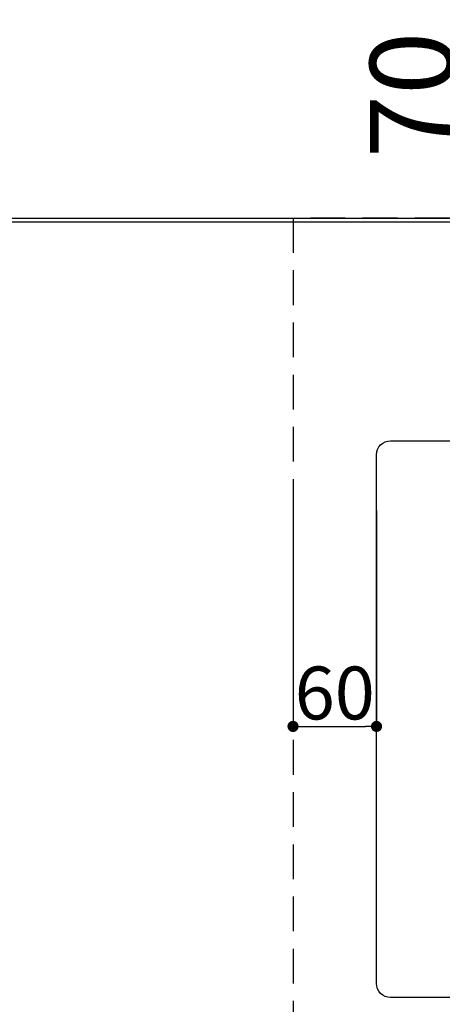
# Model space of a CAD drawing. Extents: x 0 to 26473, y -11045 to -2175.
# Drawn here: x 17080 to 17384, y -4517 to -3809 of the extents above; entities that cross this region are included whole.
import ezdxf

# ---------------------------------------------------------------- set-up
doc = ezdxf.new("R2010")
doc.units = 0
doc.header["$LTSCALE"] = 50
doc.header["$MEASUREMENT"] = 0
doc.linetypes.add('DASHED', pattern=[0.75, 0.5, -0.25])
doc.layers.get('0').update_dxf_attribs({"linetype": 'CONTINUOUS'})
doc.layers.get('DEFPOINTS').update_dxf_attribs({"color": 146, "linetype": 'CONTINUOUS'})
for name, color, linetype in [('111-壁仕上', 3, 'CONTINUOUS'), ('126-甲板', 2, 'CONTINUOUS'), ('150-機器', 8, 'CONTINUOUS'), ('166-寸法B', 11, 'CONTINUOUS')]:
    doc.layers.add(name, color=color, linetype=linetype)
doc.styles.add('KH001', font='txt')
doc.dimstyles.new('KH1xx015', dxfattribs={"dimscale": 10, "dimtxt": 3.8, "dimasz": 0.8, "dimexe": 0.3, "dimexo": 1.2, "dimgap": 0.5, "dimtad": 3, "dimdec": 1, "dimdsep": 46, "dimlunit": 6, "dimtxsty": 'KH001', "dimblk": 'DOT', "dimcen": 1, "dimdle": 1, "dimclrd": 256, "dimclre": 256, "dimclrt": 256, "dimadec": 0, "dimazin": 0, "dimtfac": 1, "dimtdec": 1, "dimtix": 1, "dimtmove": 2, "dimatfit": 3, "dimldrblk": 'CLOSEDBLANK', "dimfxl": 1, "dimtolj": 1, "dimtzin": 0, "dimlwd": -1, "dimlwe": -1, "dimarcsym": 0})
doc.dimstyles.new('KH1xx030', dxfattribs={"dimscale": 30, "dimtxt": 2, "dimasz": 0.6, "dimexe": 0.3, "dimexo": 1.2, "dimgap": 0.5, "dimtad": 3, "dimdec": 1, "dimdsep": 46, "dimlunit": 6, "dimtxsty": 'KH001', "dimblk": 'DOT', "dimcen": 1, "dimdle": 1, "dimclrd": 256, "dimclre": 256, "dimclrt": 256, "dimadec": 0, "dimazin": 0, "dimtfac": 1, "dimtdec": 1, "dimtix": 1, "dimtmove": 2, "dimatfit": 3, "dimldrblk": 'CLOSEDBLANK', "dimfxl": 1, "dimtolj": 1, "dimtzin": 0, "dimlwd": -1, "dimlwe": -1, "dimarcsym": 0})

# ---------------------------------------------------------------- blocks, each defined once
blk = doc.blocks.new('_Dot')
at = {"color": 0, "linetype": 'ByBlock', "lineweight": -2}
blk.add_line((-0.5, 0), (-1, 0), dxfattribs=at)
at = {"color": 0, "linetype": 'ByBlock', "const_width": 0.5}
blk.add_lwpolyline([(-0.25, 0, 1), (0.25, 0, 1)], format="xyb", close=True, dxfattribs=at)
blk = doc.blocks.new('*D66')
at = {"layer": '166-寸法B', "transparency": 16777216}
for p, q in [((15757.24, -3915.99), (15757.24, -3016.82)), ((17636.24, -3849.77), (17636.24, -3016.82)), ((17618.24, -3025.82), (15775.24, -3025.82))]:
    blk.add_line(p, q, dxfattribs=at)
at = {"layer": 'DEFPOINTS', "color": 0, "transparency": 16777216}
for p in [(15757.24, -3025.82), (17636.24, -3885.77), (15757.24, -3951.99)]:
    blk.add_point(p, dxfattribs=at)
at = {"layer": '166-寸法B', "transparency": 16777216, "xscale": 18, "yscale": 18, "zscale": 18, "rotation": 180}
blk.add_blockref('_Dot', (15757.24, -3025.82), dxfattribs=at)
at = {"layer": '166-寸法B', "transparency": 16777216, "xscale": 18, "yscale": 18, "zscale": 18}
blk.add_blockref('_Dot', (17636.24, -3025.82), dxfattribs=at)
at = {"layer": '166-寸法B', "transparency": 16777216, "insert": (16696.74, -2977.01), "char_height": 60, "attachment_point": 5, "style": 'KH001'}
blk.add_mtext('\\A1;1,879', dxfattribs=at)
blk = doc.blocks.new('_ClosedBlank')
at = {"color": 0, "linetype": 'ByBlock', "lineweight": -2}
for p, q in [((-1, 0.167), (0, 0)), ((-1, 0.167), (-1, -0.167)), ((0, 0), (-1, -0.167))]:
    blk.add_line(p, q, dxfattribs=at)
blk = doc.blocks.new('*D67')
at = {"layer": '166-寸法B', "transparency": 16777216}
for p, q in [((15757.24, -3915.99), (15757.24, -2881.82)), ((17856.25, -3915.99), (17856.25, -2881.82)), ((17838.25, -2890.82), (15775.24, -2890.82))]:
    blk.add_line(p, q, dxfattribs=at)
at = {"layer": 'DEFPOINTS', "color": 0, "transparency": 16777216}
for p in [(15757.24, -2890.82), (15757.24, -3951.99), (17856.25, -3951.99)]:
    blk.add_point(p, dxfattribs=at)
at = {"layer": '166-寸法B', "transparency": 16777216, "xscale": 18, "yscale": 18, "zscale": 18, "rotation": 180}
blk.add_blockref('_Dot', (15757.24, -2890.82), dxfattribs=at)
at = {"layer": '166-寸法B', "transparency": 16777216, "xscale": 18, "yscale": 18, "zscale": 18}
blk.add_blockref('_Dot', (17856.25, -2890.82), dxfattribs=at)
at = {"layer": '166-寸法B', "transparency": 16777216, "insert": (16806.74, -2842.01), "char_height": 60, "attachment_point": 5, "style": 'KH001'}
blk.add_mtext('\\A1;2,099', dxfattribs=at)
blk = doc.blocks.new('*D86')
at = {"layer": 'DEFPOINTS', "transparency": 16777216}
for p, q in [((17276.24, -4162.18), (17276.24, -4320.23)), ((17336.24, -4162.18), (17336.24, -4320.23)), ((17284.24, -4317.23), (17328.24, -4317.23))]:
    blk.add_line(p, q, dxfattribs=at)
at = {"layer": 'DEFPOINTS', "color": 0, "transparency": 16777216}
for p in [(17276.24, -4150.18), (17336.24, -4150.18), (17336.24, -4317.23)]:
    blk.add_point(p, dxfattribs=at)
at = {"layer": 'DEFPOINTS', "transparency": 16777216, "xscale": 8, "yscale": 8, "zscale": 8, "rotation": 180}
blk.add_blockref('_Dot', (17276.24, -4317.23), dxfattribs=at)
at = {"layer": 'DEFPOINTS', "transparency": 16777216, "xscale": 8, "yscale": 8, "zscale": 8}
blk.add_blockref('_Dot', (17336.24, -4317.23), dxfattribs=at)
at = {"layer": 'DEFPOINTS', "transparency": 16777216, "insert": (17306.24, -4293.23), "char_height": 38, "attachment_point": 5, "style": 'KH001'}
blk.add_mtext('\\A1;60', dxfattribs=at)
blk = doc.blocks.new('*D87')
at = {"layer": '166-寸法B', "transparency": 16777216}
for p, q in [((17406.48, -3813.41), (17406.48, -3951.99)), ((17437.63, -3951.99), (17397.48, -3951.99)), ((17406.48, -4003.99), (17406.48, -3969.99)), ((17463.92, -4021.99), (17397.48, -4021.99))]:
    blk.add_line(p, q, dxfattribs=at)
at = {"layer": 'DEFPOINTS', "color": 0, "transparency": 16777216}
for p in [(17406.48, -3951.99), (17473.63, -3951.99), (17499.92, -4021.99)]:
    blk.add_point(p, dxfattribs=at)
at = {"layer": '166-寸法B', "transparency": 16777216, "xscale": 18, "yscale": 18, "zscale": 18}
for p, rotation in [((17406.48, -3951.99), 90), ((17406.48, -4021.99), 270)]:
    blk.add_blockref('_Dot', p, dxfattribs=dict(at, rotation=rotation))
at = {"layer": '166-寸法B', "transparency": 16777216, "insert": (17361.48, -3863.43), "char_height": 60, "attachment_point": 5, "rotation": 90, "style": 'KH001'}
blk.add_mtext('\\A1;70', dxfattribs=at)

msp = doc.modelspace()

# ---------------------------------------------------------------- linework, layer by layer
at = {"layer": '111-壁仕上', "ltscale": 2}
msp.add_line((15757.24, -3951.99), (18145.24, -3951.99), dxfattribs=at)
at = {"layer": '126-甲板'}
msp.add_lwpolyline([(18048.24, -3954.99), (15760.24, -3954.99), (15760.24, -4601.99), (18048.24, -4601.99)], close=True, dxfattribs=at)
at = {"layer": '150-機器', "color": 2, "linetype": 'Continuous'}
msp.add_lwpolyline([(17346.24, -4111.99), (17926.24, -4111.99, -0.414214), (17936.24, -4121.99), (17936.24, -4501.99, -0.414214), (17926.24, -4511.99), (17346.24, -4511.99, -0.414214), (17336.24, -4501.99), (17336.24, -4121.99, -0.414214)], format="xyb", close=True, dxfattribs=at)
at = {"layer": 'DEFPOINTS', "linetype": 'DASHED'}
msp.add_lwpolyline([(17276.24, -4591.99), (18026.24, -4591.99), (18026.24, -3951.99), (17276.24, -3951.99)], close=True, dxfattribs=at)

# ---------------------------------------------------------------- dimensions: what is measured, and where the dimension line sits
at = {"layer": '166-寸法B'}
for base, p1, picture, middle in [((15757.24, -2890.82), (17856.25, -3951.99), '*D67', (16806.74, -2842.01)), ((15757.24, -3025.82), (17636.24, -3885.77), '*D66', (16696.74, -2977.01))]:
    dim = msp.add_linear_dim(base=base, p1=p1, p2=(15757.24, -3951.99), dimstyle='KH1xx030', dxfattribs=at)
    dim.commit()
    dim.dimension.update_dxf_attribs({"geometry": picture, "text_midpoint": middle})
dim = msp.add_linear_dim(base=(17406.48, -3951.99), p1=(17499.92, -4021.99), p2=(17473.63, -3951.99), angle=90, dimstyle='KH1xx030', override={"dimtmove": 1}, dxfattribs=at)
dim.commit()
dim.dimension.update_dxf_attribs({"geometry": '*D87', "text_midpoint": (17354.01, -3863.43), "dimtype": 128})
at = {"layer": 'DEFPOINTS'}
dim = msp.add_linear_dim(base=(17336.24, -4317.23), p1=(17276.24, -4150.18), p2=(17336.24, -4150.18), dimstyle='KH1xx015', dxfattribs=at)
dim.commit()
dim.dimension.update_dxf_attribs({"geometry": '*D86', "text_midpoint": (17306.24, -4293.23)})

doc.saveas('drawing.dxf')
